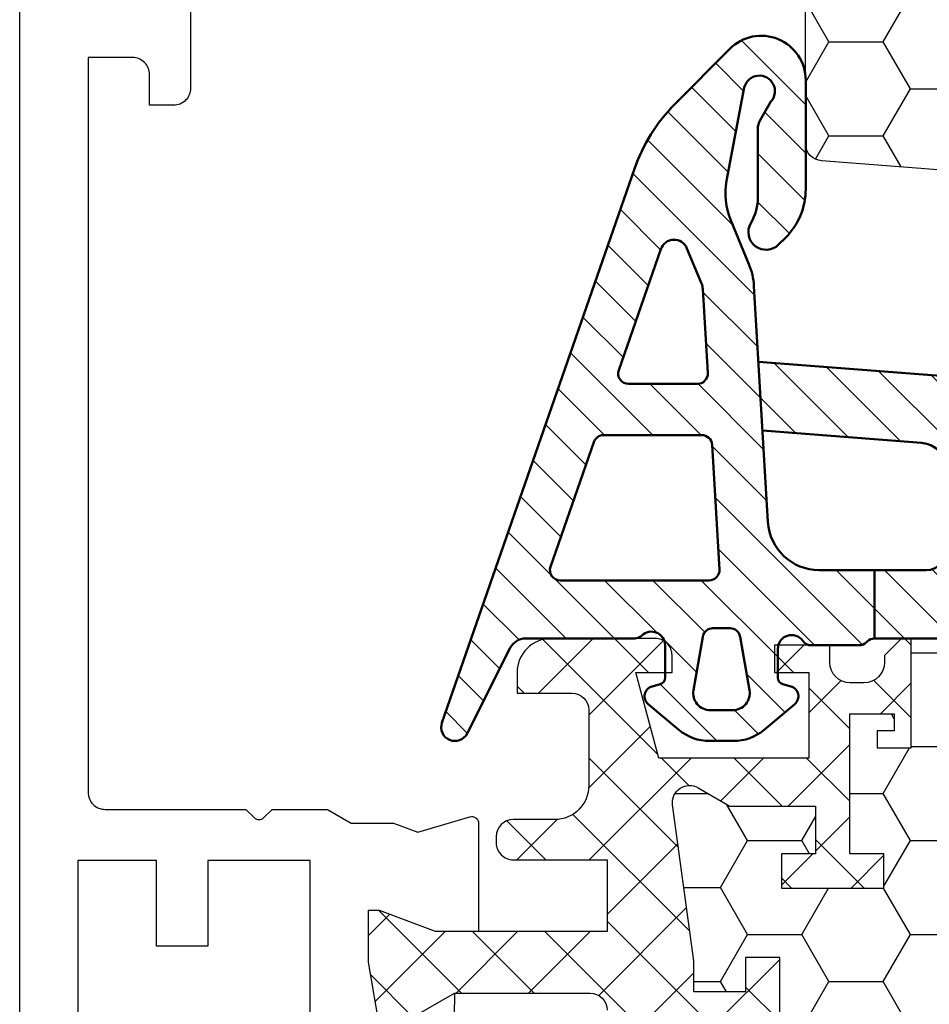
# Model space of a CAD drawing. Units: millimetres. Extents: x 0 to 3054, y -7328 to 594.
# Drawn here: x 357 to 384, y -6363 to -6334 of the extents above; entities that cross this region are included whole.
import ezdxf
from ezdxf.enums import TextEntityAlignment as Align

# ---------------------------------------------------------------- set-up
doc = ezdxf.new("R2010")
doc.units = ezdxf.units.MM
for name, color, linetype in [('a4pursom1', 7, 'Continuous'), ('LAYER01', 7, 'Continuous'), ('Profiilinumerot', 7, 'Continuous'), ('Täyttö katkot', 2, 'Continuous'), ('Täyttö tiivisteet', 3, 'Continuous')]:
    doc.layers.add(name, color=color, linetype=linetype)
doc.layers.add('AM_0', color=7, linetype='Continuous', lineweight=50)
doc.styles.add('Profiilinumerot', font='arial.ttf', dxfattribs={"height": 2.5})
pattern_1 = [(0, (0, 0), (2.38125, 1.374815322499999), [1.587499999999999, -3.174999999999999]), (120, (0, 0), (-2.381249994797095, 1.374815331511695), [1.587499999999999, -3.174999999999999]), (60, (0, 0), (5.2029046e-09, 2.749630654011694), [-3.174999999999999, 1.587499999999999])]

# ---------------------------------------------------------------- blocks, each defined once
blk = doc.blocks.new('JT75BLOCK1')
at = {"layer": 'Täyttö katkot'}
h = blk.add_hatch(dxfattribs=at)
h.set_pattern_fill('_USER', color=2, scale=1.5, angle=45, style=0, pattern_type=2)
h.set_pattern_definition([(45, (0, 0), (-1.060660171779821, 1.060660171779821), []), (135, (0, 0), (-1.060660171779821, -1.060660171779821), [])])
edge = h.paths.add_edge_path()
edge.add_line((11.03730141831147, 15.54517709580671), (11.03730141831147, 14.54517709580636))
edge.add_line((11.03730141831147, 14.54517709580636), (9.522432528716308, 14.54517709580636))
edge.add_line((9.522432528716308, 14.54517709580636), (9.522432528716308, 24.70691789855891))
edge.add_line((9.522432528716308, 24.70691789855891), (11.03730141831147, 24.70691789855891))
edge.add_line((11.03730141831147, 24.70691789855891), (11.03730141831147, 23.70691789855869))
edge.add_line((11.03730141831147, 23.70691789855869), (12.03730141831101, 23.70691789855869))
edge.add_line((12.03730141831101, 23.70691789855869), (12.03730141831101, 26.70691789855789))
edge.add_line((12.03730141831101, 26.70691789855789), (11.03730141831147, 26.70691789855789))
edge.add_line((11.03730141831147, 26.70691789855789), (11.03730141831147, 25.70691789855846))
edge.add_line((11.03730141831147, 25.70691789855846), (9.522432528716308, 25.70691789855846))
edge.add_line((9.522432528716308, 25.70691789855846), (9.522432528716308, 26.6113761005621))
edge.add_line((9.522432528716308, 26.6113761005621), (8.902751027657587, 31.17806118103715))
edge.add_arc((9.398210280341559, 31.24529308514406), 0.4999999999999999, 59.999999999998124, 187.7276156681055, ccw=False)
edge.add_line((9.648210280341573, 31.67830578703627), (10.57675919169196, 31.14220782311236))
edge.add_line((10.57675919169196, 31.14220782311236), (13.085840352069, 31.14220782311236))
edge.add_line((13.085840352069, 31.14220782311236), (13.085840352069, 29.74042436443097))
edge.add_line((13.085840352069, 29.74042436443097), (12.08584035206877, 29.74042436443097))
edge.add_line((12.08584035206877, 29.74042436443097), (12.08584035206877, 28.74042436443062))
edge.add_line((12.08584035206877, 28.74042436443062), (15.08584035206877, 28.74042436443062))
edge.add_line((15.08584035206877, 28.74042436443062), (15.08584035206877, 29.74042436443097))
edge.add_line((15.08584035206877, 29.74042436443097), (14.08584035206877, 29.74042436443097))
edge.add_line((14.08584035206877, 29.74042436443097), (14.08584035206763, 33.84242094840806))
edge.add_line((14.08584035206763, 33.84242094840806), (15.38584035206804, 33.84242094840954))
edge.add_line((15.38584035206804, 33.84242094840954), (15.38584035206804, 33.34242094840954))
edge.add_line((15.38584035206804, 33.34242094840954), (14.88584035206736, 33.34242094840954))
edge.add_line((14.88584035206736, 33.34242094840954), (14.88584035206736, 32.84242094840988))
edge.add_line((14.88584035206736, 32.84242094840988), (15.88584035206781, 32.84242094840988))
edge.add_line((15.88584035206781, 32.84242094840988), (15.88584035206781, 36.04529325402689))
edge.add_line((15.88584035206781, 36.04529325402689), (15.60299763959301, 36.04529325402689))
edge.add_line((15.60299763959301, 36.04529325402689), (15.10041302213153, 35.54270863656802))
edge.add_line((15.10041302213153, 35.54270863656802), (15.10041302213108, 35.34506093759126))
edge.add_arc((14.50041302213094, 35.34506093759103), 0.6000000000001365, -89.99999999997829, 2.1714186004828662e-11, ccw=False)
edge.add_line((14.50041302213117, 34.74506093759089), (14.1004130221304, 34.74506093759123))
edge.add_arc((14.10041302213048, 35.345060937591), 0.599999999999767, 179.9999999999756, 269.9999999999917, ccw=False)
edge.add_line((13.50041302213071, 35.34506093759126), (13.50041302213071, 35.84529325402821))
edge.add_line((13.50041302213071, 35.84529325402821), (11.88584035206827, 35.84529325402821))
edge.add_line((11.88584035206827, 35.84529325402821), (11.88584035206827, 35.04529325402825))
edge.add_line((11.88584035206827, 35.04529325402825), (12.8858403520685, 35.04529325402825))
edge.add_line((12.8858403520685, 35.04529325402825), (12.8858403520685, 32.54529325402609))
edge.add_line((12.8858403520685, 32.54529325402609), (8.495068258576339, 32.54529325402609))
edge.add_line((8.495068258576339, 32.54529325402609), (7.82519527750037, 35.04529325402564))
edge.add_line((7.82519527750037, 35.04529325402564), (8.885840352067135, 35.04529325402564))
edge.add_line((8.885840352067135, 35.04529325402564), (8.885840352068044, 35.55529325402586))
edge.add_arc((8.395840352067978, 35.55529325402591), 0.490000000000066, 359.9999999999933, 449.9999999999934)
edge.add_line((8.395840352068033, 36.04529325402598), (5.350413022131078, 36.04529325402655))
edge.add_arc((5.350413022130854, 35.04529325402632), 1.000000000000227, 89.99999999998712, 179.999999999987)
edge.add_line((4.350413022130624, 35.04529325402655), (4.350413022130624, 34.44529325402618))
edge.add_line((4.350413022130624, 34.44529325402618), (5.960413022130069, 34.44529325402607))
edge.add_arc((5.960413022131035, 33.9552932540268), 0.4899999999992702, 1.1289102985756472e-10, 90.000000000113, ccw=False)
edge.add_line((6.450413022130305, 33.95529325402776), (6.45041302213076, 31.74529325402716))
edge.add_arc((5.450413022130135, 31.74529325402654), 1.000000000000625, -89.99999999996419, 3.581135388230905e-11, ccw=False)
edge.add_line((5.45041302213076, 30.74529325402591), (4.241675697317077, 30.74529325402443))
edge.add_arc((4.241675697317222, 30.24529325402451), 0.4999999999999183, 90.00000000001658, 180.0000000000093)
edge.add_line((3.741675697317305, 30.24529325402443), (3.741675697317987, 30.06877784423603))
edge.add_arc((4.241675697318264, 30.06877784423573), 0.5000000000002772, 179.9999999999666, 270.0000021383106)
edge.add_line((4.241675715978544, 29.56877784423546), (6.985427329936101, 29.56877794663638))
edge.add_line((6.985427329936101, 29.56877794663638), (6.985427329936101, 27.47017709580666))
edge.add_line((6.985427329936101, 27.47017709580666), (1.967040284946506, 27.47017709580666))
edge.add_line((1.967040284946506, 27.47017709580666), (0.3307326484807618, 28.09035419161342))
edge.add_line((0.3307326484807618, 28.09035419161342), (0, 28.09035419161342))
edge.add_line((0, 28.09035419161342), (0, 26.57017706449688))
edge.add_line((0, 26.57017706449688), (0.3400509662635613, 24.58144228217339))
edge.add_line((0.3400509662635613, 24.58144228217339), (0.6369678553774066, 24.58144228217339))
edge.add_line((0.6369678553774066, 24.58144228217339), (2.522734405267556, 25.67017706741581))
edge.add_line((2.522734405267556, 25.67017706741581), (6.485427329935419, 25.67017706741604))
edge.add_arc((6.485427329935419, 25.17017706741603), 0.5, 0, 90, ccw=False)
edge.add_arc((6.485427329935288, 25.1701770674149), 0.5000000000001306, -34.393265141947495, 1.2988721209694631e-10, ccw=False)
edge.add_line((6.898017280874, 24.88774206182154), (6.522432528716308, 24.23721018853564))
edge.add_line((6.522432528716308, 24.23721018853564), (6.522432528716308, 3.853144003077773))
edge.add_line((6.522432528716308, 3.853144003077773), (6.898017280874, 3.202612129791873))
edge.add_arc((6.485427329935347, 2.920177124198531), 0.500000000000072, -1.318767317570746e-10, 34.39326514194971, ccw=False)
edge.add_arc((6.485427329935419, 2.920177124197379), 0.5, -90, 0, ccw=False)
edge.add_line((6.485427329935419, 2.42017712419738), (2.522734405267556, 2.420177124197607))
edge.add_line((2.522734405267556, 2.420177124197607), (0.6369678553774066, 3.50891190944003))
edge.add_line((0.6369678553774066, 3.50891190944003), (0.3400509662635613, 3.50891190944003))
edge.add_line((0.3400509662635613, 3.50891190944003), (0, 1.520177127116539))
edge.add_line((0, 1.520177127116539), (0, 0))
edge.add_line((0, 0), (0.3307326484807618, 0))
edge.add_line((0.3307326484807618, 0), (1.967040284946506, 0.6201770958067528))
edge.add_line((1.967040284946506, 0.6201770958067528), (6.985427329936101, 0.6201770958067528))
edge.add_line((6.985427329936101, 0.6201770958067528), (6.985427329936101, -1.478423755022959))
edge.add_line((6.985427329936101, -1.478423755022959), (4.241675715978544, -1.478423652622041))
edge.add_arc((4.241675697318264, -1.978423652622318), 0.5000000000002772, 89.99999786168938, 180.0000000000334)
edge.add_line((3.741675697317987, -1.978423652622609), (3.741675697317305, -2.154939062411017))
edge.add_arc((4.241675697317222, -2.1549390624111), 0.4999999999999174, 179.9999999999905, 269.9999999999834)
edge.add_line((4.241675697317077, -2.654939062411017), (5.45041302213076, -2.654939062412495))
edge.add_arc((5.450413022130135, -3.65493906241312), 1.000000000000625, -3.581135388230905e-11, 89.99999999996419, ccw=False)
edge.add_line((6.45041302213076, -3.654939062413745), (6.450413022130305, -5.86493906241435))
edge.add_arc((5.960413022131035, -5.864939062413384), 0.4899999999992702, 269.999999999887, 359.99999999988705, ccw=False)
edge.add_line((5.960413022130069, -6.354939062412654), (4.350413022130624, -6.354939062412768))
edge.add_line((4.350413022130624, -6.354939062412768), (4.350413022130624, -6.954939062413131))
edge.add_arc((5.350413022130854, -6.954939062412901), 1.00000000000023, 180.0000000000132, 270.0000000000128)
edge.add_line((5.350413022131078, -7.954939062413131), (8.395840352068033, -7.954939062412563))
edge.add_arc((8.395840352067978, -7.464939062412497), 0.490000000000066, 270.0000000000066, 360.0000000000067)
edge.add_line((8.885840352068044, -7.46493906241244), (8.885840352067135, -6.954939062412222))
edge.add_line((8.885840352067135, -6.954939062412222), (7.82519527750037, -6.954939062412222))
edge.add_line((7.82519527750037, -6.954939062412222), (8.495068258576339, -4.454939062412677))
edge.add_line((8.495068258576339, -4.454939062412677), (12.8858403520685, -4.454939062412677))
edge.add_line((12.8858403520685, -4.454939062412677), (12.8858403520685, -6.954939062414837))
edge.add_line((12.8858403520685, -6.954939062414837), (11.88584035206827, -6.954939062414837))
edge.add_line((11.88584035206827, -6.954939062414837), (11.88584035206827, -7.754939062414791))
edge.add_line((11.88584035206827, -7.754939062414791), (13.50041302213071, -7.754939062414791))
edge.add_line((13.50041302213071, -7.754939062414791), (13.50041302213071, -7.254706745977841))
edge.add_arc((14.10041302213048, -7.254706745977587), 0.5999999999997688, 90.0000000000083, 180.0000000000243, ccw=False)
edge.add_line((14.1004130221304, -6.654706745977819), (14.50041302213117, -6.654706745977478))
edge.add_arc((14.50041302213094, -7.254706745977614), 0.6000000000001365, -2.1714186004828662e-11, 89.9999999999784, ccw=False)
edge.add_line((15.10041302213108, -7.254706745977841), (15.10041302213153, -7.452354444954607))
edge.add_line((15.10041302213153, -7.452354444954607), (15.60299763959301, -7.954939062413473))
edge.add_line((15.60299763959301, -7.954939062413473), (15.88584035206781, -7.954939062413473))
edge.add_line((15.88584035206781, -7.954939062413473), (15.88584035206781, -4.752066756796466))
edge.add_line((15.88584035206781, -4.752066756796466), (14.88584035206736, -4.752066756796466))
edge.add_line((14.88584035206736, -4.752066756796466), (14.88584035206736, -5.252066756796125))
edge.add_line((14.88584035206736, -5.252066756796125), (15.38584035206804, -5.252066756796125))
edge.add_line((15.38584035206804, -5.252066756796125), (15.38584035206804, -5.752066756796125))
edge.add_line((15.38584035206804, -5.752066756796125), (14.08584035206763, -5.752066756794647))
edge.add_line((14.08584035206763, -5.752066756794647), (14.08584035206877, -1.650070172817549))
edge.add_line((14.08584035206877, -1.650070172817549), (15.08584035206877, -1.650070172817549))
edge.add_line((15.08584035206877, -1.650070172817549), (15.08584035206877, -0.650070172817209))
edge.add_line((15.08584035206877, -0.650070172817209), (12.08584035206877, -0.650070172817209))
edge.add_line((12.08584035206877, -0.650070172817209), (12.08584035206877, -1.650070172817549))
edge.add_line((12.08584035206877, -1.650070172817549), (13.085840352069, -1.650070172817549))
edge.add_line((13.085840352069, -1.650070172817549), (13.085840352069, -3.051853631498943))
edge.add_line((13.085840352069, -3.051853631498943), (10.57675919169196, -3.051853631498943))
edge.add_line((10.57675919169196, -3.051853631498943), (9.648210280341573, -3.587951595422737))
edge.add_arc((9.398210280341559, -3.154938893530526), 0.5, 172.2723843318947, 300.0000000000019, ccw=False)
edge.add_line((8.902751027657587, -3.087706989423622), (9.522432528716308, 1.478978091051317))
edge.add_line((9.522432528716308, 1.478978091051317), (9.522432528716308, 2.383436293054955))
edge.add_line((9.522432528716308, 2.383436293054955), (11.03730141831147, 2.383436293054955))
edge.add_line((11.03730141831147, 2.383436293054955), (11.03730141831147, 1.383436293055524))
edge.add_line((11.03730141831147, 1.383436293055524), (12.03730141831101, 1.383436293055524))
edge.add_line((12.03730141831101, 1.383436293055524), (12.03730141831101, 4.383436293054728))
edge.add_line((12.03730141831101, 4.383436293054728), (11.03730141831147, 4.383436293054728))
edge.add_line((11.03730141831147, 4.383436293054728), (11.03730141831147, 3.383436293054501))
edge.add_line((11.03730141831147, 3.383436293054501), (9.522432528716308, 3.383436293054501))
edge.add_line((9.522432528716308, 3.383436293054501), (9.522432528716308, 13.54517709580705))
edge.add_line((9.522432528716308, 13.54517709580705), (11.03730141831147, 13.54517709580705))
edge.add_line((11.03730141831147, 13.54517709580705), (11.03730141831147, 12.5451770958067))
edge.add_line((11.03730141831147, 12.5451770958067), (12.03730141831101, 12.5451770958067))
edge.add_line((12.03730141831101, 12.5451770958067), (12.03730141831101, 15.54517709580671))
edge.add_line((12.03730141831101, 15.54517709580671), (11.03730141831147, 15.54517709580671))
h = blk.add_hatch(dxfattribs=at)
h.set_pattern_fill('HONEY', color=2, scale=0.5, style=0, pattern_type=2)
h.set_pattern_definition(pattern_1)
h.paths.add_polyline_path([(45.07756747128337, 24.7069178985588), (43.56269858168821, 24.7069178985588), (43.56269858168821, 23.70691789855857), (42.56269858168866, 23.70691789855857), (42.56269858168866, 26.70691789855778), (43.56269858168821, 26.70691789855778), (43.56269858168821, 25.70691789855835), (45.07756747128337, 25.70691789855835), (45.07756747128337, 26.611376100562), (45.6972489723421, 31.1780611810371, 0.6232180125833353), (44.95178971965811, 31.67830578703615), (44.02324080830772, 31.14220782311225), (41.51415964793068, 31.14220782311225), (41.51415964793068, 29.74042436443085), (42.51415964793091, 29.74042436443085), (42.51415964793091, 28.74042436443051), (39.51415964793091, 28.74042436443051), (39.51415964793091, 29.74042436443085), (40.51415964793091, 29.74042436443085), (40.51415964793204, 33.84242094840795), (39.21415964793164, 33.84242094840943), (39.21415964793164, 33.34242094840943), (39.71415964793232, 33.34242094840943), (39.71415964793232, 32.84242094840977), (38.71415964793186, 32.84242094840977), (38.71415964793186, 36.04529325402678), (37.29958697786843, 36.04529325402609, 0.4142135623730504), (36.79958697786833, 35.54529325402559), (36.79958697786947, 32.04529325402708, -0.4142135623731697), (36.29958697786913, 31.54529325402655), (33.29958697786874, 31.54529325402632, -0.4142135623731179), (32.79958697786879, 32.04529325402623), (32.79958697786879, 35.54529325402678, 0.4142135623730919), (32.29958697786879, 36.04529325402678), (22.30041302213216, 36.04529325402689, 0.414213562373042), (21.80041302213181, 35.54529325402665), (21.80041302213112, 32.04529325402614, -0.4142135623730616), (21.30041302213129, 31.54529325402644), (18.30041302213077, 31.54529325402666, -0.4142135623731697), (17.80041302213044, 32.04529325402719), (17.80041302213158, 35.54529325402582, 0.4142135623730492), (17.30041302213159, 36.04529325402621), (15.88584035206781, 36.04529325402689), (15.88584035206782, 32.84242094840988), (14.88584035206736, 32.84242094840988), (14.88584035206736, 33.34242094840954), (15.38584035206804, 33.34242094840954), (15.38584035206804, 33.84242094840954), (14.08584035206763, 33.84242094840806), (14.08584035206877, 29.74042436443097), (15.08584035206877, 29.74042436443097), (15.08584035206877, 28.74042436443062), (12.08584035206877, 28.74042436443062), (12.08584035206877, 29.74042436443097), (13.085840352069, 29.74042436443097), (13.085840352069, 31.14220782311236), (10.57675919169196, 31.14220782311236), (9.64821028034157, 31.67830578703627, 0.6232180125833267), (8.902751027657583, 31.17806118103722), (9.522432528716308, 26.61137610056209), (9.522432528716308, 25.70691789855846), (11.03730141831147, 25.70691789855846), (11.03730141831147, 26.70691789855789), (12.03730141831101, 26.70691789855789), (12.03730141831101, 23.70691789855869), (11.03730141831147, 23.70691789855869), (11.03730141831147, 24.70691789855891), (9.522432528716308, 24.70691789855891), (9.522432528716308, 14.54517709580636), (11.03730141831147, 14.54517709580636), (11.03730141831147, 15.54517709580671), (12.03730141831101, 15.54517709580671), (12.03730141831101, 12.5451770958067), (11.03730141831147, 12.5451770958067), (11.03730141831147, 13.54517709580705), (9.522432528716308, 13.54517709580705), (9.522432528716308, 3.383436293054501), (11.03730141831147, 3.383436293054501), (11.03730141831147, 4.383436293054728), (12.03730141831101, 4.383436293054728), (12.03730141831101, 1.383436293055524), (11.03730141831147, 1.383436293055524), (11.03730141831147, 2.383436293054955), (9.522432528716308, 2.383436293054957), (9.522432528716305, 1.478978091051313), (8.90275102765758, -3.087706989423683, 0.6232180125832969), (9.648210280341527, -3.587951595422762), (10.57675919169196, -3.051853631498939), (13.085840352069, -3.051853631498939), (13.085840352069, -1.650070172817549), (12.08584035206877, -1.650070172817553), (12.08584035206877, -0.650070172817209), (15.08584035206877, -0.650070172817209), (15.08584035206877, -1.650070172817549), (14.08584035206877, -1.650070172817549), (14.08584035206763, -5.752066756794647), (15.38584035206804, -5.752066756796125), (15.38584035206804, -5.252066756796125), (14.88584035206736, -5.252066756796121), (14.88584035206736, -4.752066756796466), (15.88584035206782, -4.752066756796462), (15.88584035206781, -7.954939062413473), (17.30041302213155, -7.954939062412904, 0.4142135623730733), (17.80041302213158, -7.454939062412513), (17.80041302213044, -3.954939062413835, -0.4142135623731583), (18.3004130221307, -3.454939062413359), (21.30041302213127, -3.454939062413018, -0.414213562373072), (21.80041302213112, -3.954939062412723), (21.80041302213181, -7.454939062413284, 0.4142135623730357), (22.30041302213209, -7.954939062413473), (32.29958697786878, -7.954939062413586, 0.4142135623731169), (32.79958697786879, -7.454939062413554), (32.79958697786856, -3.954939062413362, -0.4142135623730829), (33.29958697786836, -3.454939062413469), (36.29958697786881, -3.454939062413131, -0.4142135623730729), (36.79958697786833, -3.954939062412496), (36.79958697786901, -7.454939062413398, 0.4142135623730389), (37.2995869778693, -7.954939062413586), (38.71415964793186, -7.954939062413583), (38.71415964793186, -4.752066756796576), (39.71415964793232, -4.75206675679658), (39.71415964793232, -5.252066756796235), (39.21415964793164, -5.252066756796239), (39.21415964793164, -5.752066756796239), (40.51415964793204, -5.752066756794764), (40.51415964793091, -1.650070172817663), (39.51415964793091, -1.650070172817663), (39.51415964793091, -0.6500701728173226), (42.51415964793091, -0.6500701728173226), (42.51415964793091, -1.650070172817667), (41.51415964793068, -1.65007017281766), (41.51415964793068, -3.051853631499053), (44.02324080830772, -3.05185363149906), (44.95178971965815, -3.587951595422879, 0.6232180125832955), (45.69724897234209, -3.087706989423796), (45.07756747128337, 1.478978091051203), (45.07756747128337, 2.383436293054842), (43.56269858168821, 2.383436293054842), (43.56269858168821, 1.38343629305541), (42.56269858168866, 1.38343629305541), (42.56269858168866, 4.383436293054614), (43.56269858168821, 4.383436293054614), (43.56269858168821, 3.383436293054387), (45.07756747128337, 3.383436293054385), (45.07756747128337, 13.54517709580693), (43.56269858168821, 13.54517709580693), (43.56269858168821, 12.54517709580659), (42.56269858168866, 12.54517709580659), (42.56269858168866, 15.54517709580659), (43.56269858168821, 15.54517709580659), (43.56269858168821, 14.54517709580625), (45.07756747128337, 14.54517709580625)])
at = {"layer": 'LAYER01', "color": 7, "linetype": 'Continuous'}
for points in [[(12.03730141831101, 23.70691789855869), (12.03730141831101, 26.70691789855789), (11.03730141831147, 26.70691789855789), (11.03730141831147, 25.70691789855846), (9.522432528716308, 25.70691789855846), (9.522432528716308, 26.6113761005621), (8.902751027657587, 31.17806118103715, -0.6232180125833794), (9.648210280341573, 31.67830578703627), (10.57675919169196, 31.14220782311236), (13.085840352069, 31.14220782311236), (13.085840352069, 29.74042436443097), (12.08584035206877, 29.74042436443097), (12.08584035206877, 28.74042436443062), (15.08584035206877, 28.74042436443062), (15.08584035206877, 29.74042436443097), (14.08584035206877, 29.74042436443097), (14.08584035206763, 33.84242094840806), (15.38584035206804, 33.84242094840954), (15.38584035206804, 33.34242094840954), (14.88584035206736, 33.34242094840954), (14.88584035206736, 32.84242094840988), (15.88584035206781, 32.84242094840988), (15.88584035206781, 36.04529325402689), (15.60299763959301, 36.04529325402689), (15.10041302213153, 35.54270863656802), (15.10041302213108, 35.34506093759126, -0.4142135623730951), (14.50041302213117, 34.74506093759089), (14.1004130221304, 34.74506093759123, -0.4142135623731762), (13.50041302213071, 35.34506093759126), (13.50041302213071, 35.84529325402821), (11.88584035206827, 35.84529325402821), (11.88584035206827, 35.04529325402825), (12.8858403520685, 35.04529325402825), (12.8858403520685, 32.54529325402609), (8.495068258576339, 32.54529325402609), (7.82519527750037, 35.04529325402564), (8.885840352067135, 35.04529325402564), (8.885840352068044, 35.55529325402586, 0.4142135623730951), (8.395840352068033, 36.04529325402598), (5.350413022131078, 36.04529325402655, 0.4142135623730937), (4.350413022130624, 35.04529325402655), (4.350413022130624, 34.44529325402618), (5.960413022130069, 34.44529325402607, -0.4142135623730951), (6.450413022130305, 33.95529325402776), (6.45041302213076, 31.74529325402716, -0.4142135623730951), (5.45041302213076, 30.74529325402591), (4.241675697317077, 30.74529325402443, 0.4142135623730584), (3.741675697317305, 30.24529325402443), (3.741675697317987, 30.06877784423603, 0.414213573304205), (4.241675715978544, 29.56877784423546), (6.985427329936101, 29.56877794663638), (6.985427329936101, 27.47017709580666), (1.967040284946506, 27.47017709580666), (0.3307326484807618, 28.09035419161342), (0, 28.09035419161342), (0, 26.57017706449688), (0.3400509662635613, 24.58144228217339)], [(0.6369678553774066, 24.58144228217339), (2.522734405267556, 25.67017706741581), (6.485427329935419, 25.67017706741604, -0.4142135623730956), (6.985427329935419, 25.17017706741603, -0.1512057225763079)], [(15.88584035206781, 36.04529325402689), (17.30041302213112, 36.04529325402621, -0.4142135623730951), (17.80041302213158, 35.54529325402621), (17.80041302213044, 32.04529325402643, 0.4142135623730625), (18.30041302213135, 31.54529325402666), (21.30041302213158, 31.54529325402644, 0.4142135623730625), (21.80041302213112, 32.04529325402643), (21.80041302213181, 35.54529325402621, -0.4142135623730951), (22.30041302213181, 36.04529325402689), (32.29958697786879, 36.04529325402678, -0.4142135623730951), (32.79958697786879, 35.54529325402678), (32.79958697786879, 32.04529325402632, 0.4142135623730625), (33.29958697786856, 31.54529325402632), (36.29958697786856, 31.54529325402655, 0.4142135623730625), (36.79958697786947, 32.04529325402632), (36.79958697786833, 35.54529325402609, -0.4142135623730951), (37.29958697786901, 36.04529325402609), (38.71415964793186, 36.04529325402678)]]:
    blk.add_lwpolyline(points, format="xyb", dxfattribs=at)
blk = doc.blocks.new('20236r')
at = {"layer": 'a4pursom1'}
for points in [[(5.199586828019363, 54.4695247297073), (5.199586828019363, 52.1441227297073, 0.4142140000000128), (5.699586828019363, 51.6441227297073), (6.399586828019351, 51.6441227297073), (6.399586828019351, 52.54412272970728, -0.4142140000000129), (6.899586828019351, 53.04412272970728), (8.199586826616404, 53.04412272970728), (8.199586977434336, 31.54412473321469, -0.4142135644276788), (7.699586977434336, 31.04412472970728), (3.582663689909097, 31.04412472970728), (3.341008333671652, 30.80246937346999, -0.4142135623730951), (3.058165621197076, 30.80246937346999), (2.816510264959632, 31.04412472970728), (1.193020977434429, 31.04412472970728), (0.497462827211308, 30.64254331919176), (-0.7364414989895068, 30.64254331919176), (-1.450186411393545, 30.38088884363793), (-2.96991398077624, 30.82692086096483, 0.5005260000000507), (-3.226236814486128, 30.63501601002292), (-3.226237240398461, 27.46912272970728), (-1.967040284946506, 27.46912272970728), (-0.3307326484807618, 28.08929982551403), (0, 28.08929982551403), (0, 26.56912269839749), (-0.3400509662635613, 24.580387916074)], [(-0.6369678553774066, 24.580387916074), (-2.522734405267556, 25.66912270131642), (-2.50033539321771, 24.30869905124405, 0.2679489999999959)]]:
    blk.add_lwpolyline(points, format="xyb", dxfattribs=at)
blk.add_lwpolyline([(10.19958697786995, -7.955877270292717), (10.19958682758388, 61.04412272970728)], dxfattribs=at)
blk.add_lwpolyline([(1.700000977434456, 29.5438907297073), (4.699174977434495, 29.5438907297073), (4.699174977434495, 27.0438907297073), (6.199268977434485, 27.0438907297073), (6.199268977434485, 29.5438907297073), (8.499490977434334, 29.5438907297073), (8.499490977434334, 22.7938907297073), (1.700000977434457, 22.7938907297073)], close=True, dxfattribs=at)
blk = doc.blocks.new('757501')
at = {"color": 0, "xscale": -1}
blk.add_blockref('20236r', (10.19958697786995, 7.955877270292717), dxfattribs=at)
at = {"layer": 'LAYER01'}
blk.add_blockref('JT75BLOCK1', (10.19958697786995, 7.954822904193235), dxfattribs=at)
at = {"layer": 'Profiilinumerot', "style": 'Profiilinumerot', "flags": 8}
blk.add_attdef('NUMERO', text='', height=5, rotation=90, dxfattribs=at).set_placement((-2, 34.60000000021779), align=Align.CENTER)
blk = doc.blocks.new('JT75BLOCK2')
at = {"layer": 'Täyttö katkot'}
h = blk.add_hatch(dxfattribs=at)
h.set_pattern_fill('HONEY', color=2, scale=0.5, style=0, pattern_type=2)
h.set_pattern_definition(pattern_1)
h.paths.add_polyline_path([(58.93352576444977, 13.53901901069628), (57.68355262818023, 13.53901901069548), (57.68355262818932, 12.53901901069616), (56.68355262818477, 12.53901901069616), (56.68355262818386, 15.53901901069537), (57.68355262818113, 15.53901901069537), (57.68355262819023, 14.53901901069651), (58.89883635075875, 14.53901901069514), (58.89883635075967, 18.47946355780732, 0.9672977533526914), (57.91347914951984, 18.64669546191533), (54.40336903356729, 18.64669546191533), (54.40336903356274, 18.1466954619151), (54.90336903356274, 18.1466954619151), (54.90336903356729, 17.64669546191533), (53.90336903356547, 17.64669546191578), (53.90336903356455, 20.04669546191565), (53.60336903356437, 20.04669546191565), (53.60336903356437, 19.2638231562986), (52.82049672794801, 19.26382315629769), (52.82049672795256, 20.04669546191587), (45.70986076505869, 20.0466954619161), (45.18087982293218, 17.04669546191565), (42.23884170718338, 17.04669546191599), (41.70986076505778, 20.04669546191633), (36.70986076505869, 20.0466954619161), (36.18087982293128, 17.04669546191576), (33.23884170718429, 17.04669546191599), (32.70986076505688, 20.0466954619153), (27.7098607650587, 20.04669546191621), (27.18087982293127, 17.04669546191565), (24.23884170718248, 17.04669546191599), (23.7098607650596, 20.0466954619144), (19.12941058064552, 20.04669546191519), (18.7294105806468, 19.8466954619156), (14.69031094946877, 19.8466954619156), (14.35278108161674, 20.04669546191554), (13.99057375754363, 20.04669546191565), (13.99057375754273, 17.64669546191464), (12.99057375754364, 17.64669546191567), (12.99057375754364, 18.14669546191374), (13.49057375754182, 18.14669546191601), (13.49057375754636, 18.64669546191533), (10.10823014604011, 18.64669546191555), (9.896173502470049, 19.00254319909555, 0.2541462768728486), (9.48558806534129, 19.24622660043872, 0.4142135623686329), (8.985588065347656, 18.74622660043872, 0.0889784212901878), (9.005649954980136, 18.57081109384763), (9.485588065348558, 16.92800905909371), (9.485588065348566, 15.57201268974143), (10.48558806534311, 15.57201268975279), (10.4855880653522, 16.57201268974813), (11.48558806534765, 16.57201268974586), (11.48558806534856, 13.57201268974711), (10.48558806535129, 13.57201268974711), (10.4855880653422, 14.57201268974699), (9.485588065348573, 14.57201268974699), (9.485588065348566, 9.046695461907348), (10.48558806534311, 9.046695461918716), (10.4855880653522, 10.04669546191405), (11.48558806534765, 10.04669546191178), (11.48558806534856, 7.046695461913031), (10.48558806535129, 7.046695461913031), (10.4855880653422, 8.046695461912918), (9.485588065348573, 8.046695461912918), (9.485588065348558, 2.521378234073267), (10.48558806534311, 2.521378234084636), (10.4855880653522, 3.521378234079975), (11.48558806534765, 3.521378234077701), (11.48558806534856, 0.5213782340789522), (10.48558806535129, 0.5213782340789522), (10.4855880653422, 1.521378234078838), (9.485588065348566, 1.521378234078838), (9.485588065348573, 0.1653818647324901), (9.00564995497961, -1.477420170023606, 0.0711788040724871), (8.985588065347656, -1.617632188823336, 0.4357452337189586), (9.48558806534129, -2.152835676611971, 0.2541462768726947), (9.896173502469225, -1.909152275268894), (10.10823014603921, -1.553304538088696), (13.49057375754181, -1.553304538088694), (13.49057375754637, -1.053304538089379), (12.99057375754364, -1.053304538087104), (12.99057375754364, -0.5533045380889235), (13.99057375754364, -0.553304538088467), (13.99057375754364, -2.953304538086285), (15.48880442801056, -2.953304538086285), (15.48880442801146, -13.477100251457, 0.4000084004646923), (15.96444315115417, -13.97650642701864), (41.4888044280123, -15.95330453808526), (45.73880442801232, -15.95330453808526, 0.414213562373228), (46.23880442801237, -15.45330453808498), (46.23880442801146, -13.45330453808503), (48.23880442801237, -13.45330453808549), (48.38880442801292, -4.453304538085035), (49.68054053430114, -4.453304538085035), (49.68054053430297, -3.253304538085444), (51.28880442801528, -3.25330453808476), (51.28880442801255, -1.753304538085101), (50.28880442801074, -1.753304538085103), (50.28880442801528, -0.753304538085331), (52.28880442801164, -0.7533045380848762), (52.28880442801255, -2.976132534738235, 0.6370702608072218), (53.11019823285544, -3.359154756297522), (53.94292823423348, -2.660411319271474), (54.48880442801146, -2.660411319271474), (55.03468062179218, -2.660411319271704), (55.86741062316805, -3.359154756297247, 0.6370702608075435), (56.68880442801219, -2.976132534737836), (56.68880442801309, -0.7533045380852191), (58.68880442800946, -0.7533045380852191), (58.68880442801401, -1.753304538084192), (57.68880442801219, -1.753304538086467), (57.68880442800946, -3.453304538084919), (60.68377259532407, -3.678734193356563, 0.4363931453603167), (61.22130116964763, -3.180144576428645), (61.22130116964854, 3.288400330869876), (60.00601744706819, 3.288400330871239), (60.00601744707728, 2.288400330870558), (59.00601744707365, 2.288400330870557), (59.00601744707455, 5.288400330870217), (60.00601744706909, 5.288400330870217), (60.00601744707819, 4.2884003308709), (61.22130116965036, 4.288400330869535), (61.22130116964854, 5.427831553738196)])
at = {"layer": 'a4pursom1'}
blk.add_lwpolyline([(49.68054053430114, -4.453304538085035), (48.38880442801292, -4.453304538085035), (48.23880442801237, -13.45330453808549), (46.23880442801146, -13.45330453808503), (46.23880442801237, -15.45330453808515, -0.4142135623730951), (45.73880442801237, -15.95330453808526), (41.48880442801237, -15.95330453808526), (15.96444315115423, -13.97650642701865, -0.4000084004651625), (15.48880442801146, -13.47710025145625), (15.48880442801055, -2.953304538086285), (13.99057375754364, -2.953304538086285)], format="xyb", dxfattribs=at)
blk = doc.blocks.new('757521')
at = {"color": 0}
blk.add_blockref('JT75BLOCK2', (7.5, 2.953304538085603), dxfattribs=at)
at = {"layer": 'Profiilinumerot', "style": 'Profiilinumerot', "flags": 8}
blk.add_attdef('NUMERO', text='', height=5, rotation=90, dxfattribs=at).set_placement((-2, 27.40000000000001), align=Align.CENTER)
blk = doc.blocks.new('PT75')
at = {"layer": 'Täyttö tiivisteet'}
h = blk.add_hatch(dxfattribs=at)
h.set_pattern_fill('_USER', color=256, angle=45, pattern_type=2)
h.set_pattern_definition([(45, (0, 0), (-0.7071067811865476, 0.7071067811865476), [])])
h.paths.add_polyline_path([(-1.599999999999453, -10.56333336983243), (-3.599999999999454, -10.56333336983243), (-3.599999999999636, -14.70311532916594, -0.4142135623730951), (-4.399999999999636, -15.50311532916594), (-5.053051090901822, -15.50311532916594, -0.4273034418233802), (-5.85225969336563, -14.66753991984711), (-5.602832976319405, -9.06411941775741), (-7.604813429316891, -9.06411941775741), (-7.886460655071926, -15.39138001693867, -0.3514262638979898), (-8.38167820031883, -15.95558311175673), (-8.556243036857161, -15.98636360232161, 0.8418557947278046), (-8.553184537382938, -16.97172241875928, -0.3877774960357337), (-8.055487125725218, -17.60953127888704), (-8.48895007500391, -23.21146469150018, -0.3422567018135098), (-8.982973016170973, -23.75606127582665), (-9.160409832583502, -23.78734817393116, 0.8420862955784361), (-9.157106350647616, -24.77275214927937, -0.3879207663156147), (-8.659114262538193, -25.41061100692331), (-9.105994103701272, -31.18593994288583, -0.3422567018133776), (-9.600017044868022, -31.73053652721228), (-9.77802079072849, -31.76192339027472, 0.8423234334001717), (-9.774466898548066, -32.74737368150693, -0.388067238021517), (-9.27617355306097, -33.38528349715308), (-9.697919144925468, -38.8357856141592), (-7.682681394661823, -38.7161198217283), (-7.322813521000475, -34.06530510055528, -0.3917719916608759), (-6.525197723977727, -33.32702252386317), (-4.199999999999748, -33.32702252386334, -0.4142135623730615), (-3.599999999999818, -33.92702252386334), (-3.599999999999909, -35.44312452827671), (-1.599999999999909, -35.44312452827671), (-1.6, -32.09217618158382, -0.3465126451569265), (-1.140602849856893, -31.50888308320873), (1.016581945677209, -30.98889350890159, 0.7875922952328516), (1.016581945677869, -30.01673834494311), (-1.140602849857837, -29.49674877063285, -0.3465126451565122), (-1.6, -28.9134556722579)])
h.paths.add_polyline_path([(-5.300785190569968, -17.50311532916976), (-4.399999999999636, -17.50311532916994, -0.4142135623730951), (-3.599999999999636, -18.30311532916994), (-3.599999999999636, -22.61610367194586, -0.4142135623729997), (-4.399999999999342, -23.4161036719459), (-5.63451294303729, -23.4161036719459, -0.4370169912769221), (-6.432128740060164, -22.55438624863813), (-6.098400987592267, -18.24139790586212, -0.3917719916607937)], flags=16)
h.paths.add_polyline_path([(-4.399999999999877, -25.4161036719458, -0.4142135623731835), (-3.599999999999636, -26.2161036719458), (-3.599999999999818, -30.72702252386305, -0.4142135623731725), (-4.199999999999951, -31.32702252386307), (-6.246639143847495, -31.32702252386325, -0.4370169912768912), (-7.044254940870213, -30.46530510055541), (-6.710687320190421, -26.15438624863791, -0.391771991660786), (-5.913071523167912, -25.4161036719458)], flags=16)
h.paths.add_polyline_path([(-1.528571428571027, -37.53912787433332, 0.2453926839539282), (-1.400000000002092, -37.29293233234057), (-1.400000000001625, -35.89165266569857, 0.2141874428649485), (-1.499673719610301, -35.66702273214819, -0.2138029549724385), (-1.599999999999721, -35.44312452827671), (-3.599999999999909, -35.44312452827671), (-3.599999999999909, -37.06011674690217, -0.396946605424871), (-5.011085893902111, -38.55747918857647), (-11.91094654810433, -38.96719625185587, 0.0831955183552956), (-12.55522768157167, -39.11487302899885), (-13.85569579184491, -39.65145723025505, -0.1456812283351551), (-14.99099361353538, -39.7676622432506), (-17.67346096901494, -39.25920517207283, -1.362743647148757), (-17.30678822654374, -38.47264074692481), (-16.76283774842527, -38.78669070189259, 0.1316524975869996), (-16.51283774842547, -38.85367800000022), (-14.51341390450924, -38.85367800000074, -0.1333575457031685), (-13.75472399872048, -39.05969591865042, 0.8799451607344261), (-13.1250774535857, -38.24479373022894), (-13.33040674618181, -38.03946443763079, 0.1989123673803747), (-14.74462030855881, -37.45367799999995), (-17.9349596338792, -37.45367799999996, 0.6697130547981196), (-18.85029242397471, -39.6768063136032), (-17.22288049115453, -41.29047527289353, 0.1121788268942826), (-15.34296067107292, -42.46316516247837), (0.8687527271165311, -48.09428031974798, 0.9357227280553829), (1.18011428250861, -47.35927183573771), (-1.325142853134674, -46.09585933205635, -0.2831504928700772), (-1.600000000000017, -45.64941706738773), (-1.600000000000091, -42.45728654552933, 0.1962615682771769), (-1.685714285714026, -42.24733028186694, -0.6644946977364365), (-1.399999999998727, -41.5673885969866), (-0.453465397596367, -41.56738859698634, -0.3394542588636508), (-0.2602802323384941, -41.71562478796566), (-0.198810136033873, -41.94503431051596, 0.6068148963138822), (0.3207809447882273, -42.06022487989071), (1.071875124496262, -41.16510569284783, 0.1763269807084987), (1.399412904129839, -40.26520303928646), (1.39941290412986, -39.56957415468507, 0.1763269807085369), (1.071875124496099, -38.66967150112354), (0.3207809447881669, -37.77455231408082, 0.6068148963142922), (-0.1988101360339929, -37.88974288345608), (-0.2602802323384816, -38.11915240600664, -0.3394542588623766), (-0.4534653975961201, -38.26738859698546), (-1.299999999999845, -38.2673885969848, -0.7342378347187779)])
h.paths.add_polyline_path([(-1.652094453300076, -39.37194627108443), (-0.0874111847039654, -39.0960503945672, -0.4663076581551299), (0.4994129041297129, -39.58845427107326), (0.4994129041297129, -40.24632292290198, -0.4663076581550053), (-0.0874111847037638, -40.73872679940808), (-1.652094453299982, -40.46283092289129, -0.3639702342662078), (-1.899999999999908, -40.16738859698762), (-1.899999999999908, -39.66738859698791, -0.3639702342659624)], flags=16)
h.paths.add_polyline_path([(-3.300000000000011, -40.27685887078814), (-3.299999999999909, -44.6365710349569, -0.5158876270043442), (-3.698435454663169, -44.9199620391635), (-7.348435454663282, -43.65213982819777, -0.3193590107680324), (-7.549999999999999, -43.36874882399115), (-7.550000000000292, -40.49359763637996, -0.3969466054250053), (-7.267782821221166, -40.19412514804659), (-3.617782821219813, -39.97738638245292, -0.4316939475231651)], flags=16)
h.paths.add_polyline_path([(-9.049999999999908, -40.61829665220147), (-9.049999999999908, -42.63931686699701, -0.5158876270043228), (-9.448435454663178, -42.92270787120359), (-12.99221881421677, -41.69177985638397, -0.6900079939988407), (-13.01403198276097, -40.92684806625951), (-11.98310272537371, -40.50147788781586, -0.0831955183552337), (-11.82203244200699, -40.46455869353017), (-9.367782821219453, -40.31882416386661, -0.4316939475232811)], flags=16)
h.paths.add_polyline_path([(-1.300000000002, -7.739069301122707), (-0.4534653975960535, -7.73906930112389, -0.3394542588621118), (-0.2602802323386983, -7.887305492102438), (-0.1988101360335648, -8.116715014654647, 0.6068148963125284), (0.3207809447882282, -8.231905584028247), (1.071875124496028, -7.336786396985186, 0.1763269807084988), (1.399412904129535, -6.436883743424004), (1.399412904129576, -5.741254858823227, 0.1763269807086494), (1.071875124495881, -4.841352205261266), (0.3207809447886012, -3.946233018215245, 0.6068148963150604), (-0.198810136033992, -4.061423587589988), (-0.2602802323382756, -4.290833110143418, -0.3394542588633236), (-0.4534653975960099, -4.439069301122989), (-1.299999999999766, -4.439069301123982, -0.4142135623735014), (-1.600000000000182, -4.139069301123981), (-1.600000000000091, -3.739069301124549, 0.668178637919789), (-2.112132034356198, -3.526937266768525), (-2.448528137424588, -3.863333369836492, 0.1989123673795455), (-2.800000000000363, -4.711861507259982), (-2.799999999999999, -6.575428427260586, -0.394071349620023), (-3.916959051042015, -7.772551729513299), (-8.134383646520616, -8.065102162629518, 0.9659579332961531), (-8.09977577265228, -9.064119417757126), (-3.899999999999616, -9.06411941775759, -0.4142135623730755), (-3.599999999999636, -9.364119417757593), (-3.599999999999453, -10.56333336983243), (-1.599999999999738, -10.56333336983243, -0.1989123673772222), (-1.512132034357687, -10.35120133547845), (-1.487867965644979, -10.32693726676599, 0.1989123673788728), (-1.400000000001562, -10.11480523241061), (-1.400000000001637, -8.486282896607399, 0.2134217652745244), (-1.500000000005677, -8.2626760988694, -0.6885002580631089)])
h.paths.add_polyline_path([(-1.543043533303989, -6.402010357138806), (-1.543043533303989, -5.776128245105242, -0.3639702342664777), (-1.295137986603867, -5.480685919201457), (-0.0874111847032886, -5.267731098702972, -0.4663076581547307), (0.4994129041295424, -5.760134975208986), (0.499412904129601, -6.418003627037576, -0.4663076581555192), (-0.0874111847044459, -6.910407503543575), (-1.295137986604454, -6.697452683042399, -0.3639702342658317)], flags=16)
at = {"layer": 'AM_0', "color": 3}
for p, q in [((-1.599999999999909, -35.44312452827671), (-1.599999999999454, -32.09217618158391)), ((-9.697919144925436, -38.83578561415879), (-9.276173553061199, -33.38528349715307)), ((-3.599999999999909, -33.92702252386334), (-3.599999999999909, -35.44312452827671)), ((-7.682681394661813, -38.71611982172817), (-7.322813521000625, -34.06530510055518)), ((-1.599999999999909, -35.44312452827671), (-3.599999999999909, -35.44312452827671)), ((-3.599999999999909, -35.44312452827671), (-1.599999999999909, -35.44312452827671)), ((-3.599999999999909, -35.44312452827671), (-3.599999999999909, -37.06011674690217)), ((-1.512132034356, -35.65525656263208), (-1.487867965645818, -35.67952063134317)), ((-1.400000000001909, -37.29293233234057), (-1.400000000001909, -35.89165266569853)), ((-14.7446203085592, -37.45367799999999), (-17.93495963387919, -37.45367799999996)), ((-0.1988101360343535, -37.88974288345435), (-0.2602802323381184, -38.11915240600593)), ((1.071875124496727, -38.66967150112487), (0.3207809447881118, -37.77455231408112)), ((-13.12507745358331, -38.24479373022917), (-13.33040674618656, -38.03946443762695)), ((-0.4534653975956644, -38.26738859698617), (-1.300000000000181, -38.26738859698617)), ((-17.30678822654023, -38.47264074692684), (-16.76283774842414, -38.78669070189218)), ((-5.011085893902418, -38.55747918857651), (-11.91094654810467, -38.96719625185597)), ((-16.51283774842316, -38.85367799999963), (-14.51341390450798, -38.85367800000049)), ((-12.55522768157152, -39.11487302899832), (-13.85569579184493, -39.65145723025535)), ((-1.652094453299923, -39.3719462710842), (-0.0874111847037966, -39.0960503945671)), ((-17.72329272837214, -39.24975964783835), (-14.99099361353546, -39.76766224325047)), ((-18.85029242397471, -39.6768063136032), (-17.22288049115468, -41.29047527289276)), ((-1.899999999999636, -40.16738859698762), (-1.899999999999636, -39.66738859698807)), ((0.4994129041297129, -39.58845427107326), (0.4994129041297129, -40.24632292290198)), ((1.399412904129803, -40.26520303928646), (1.399412904129803, -39.56957415468514)), ((-3.617782821219407, -39.97738638245301), (-7.267782821219043, -40.19412514804662)), ((-9.367782821219407, -40.31882416386679), (-11.82203244200718, -40.46455869353031)), ((-3.300000000000181, -44.63657103495688), (-3.300000000000181, -40.2768588707886)), ((-11.98310272537355, -40.50147788781578), (-13.01403198276102, -40.92684806625948)), ((-9.05000000000018, -42.63931686699698), (-9.05000000000018, -40.61829665220147)), ((-7.550000000000181, -40.49359763637858), (-7.550000000000181, -43.36874882399115)), ((-1.652094453299923, -40.4628309228915), (-0.0874111847037966, -40.73872679940814)), ((0.3207809447881118, -42.06022487989048), (1.071875124496727, -41.16510569284673)), ((-9.448435454663011, -42.92270787120378), (-12.99221881421681, -41.69177985638407)), ((-1.399999999998726, -41.56738859698544), (-0.4534653975956644, -41.56738859698544)), ((-0.2602802323381184, -41.71562478796568), (-0.1988101360343535, -41.94503431051725)), ((0.8687527271163162, -48.09428031974812), (-15.34296067107243, -42.46316516247816)), ((-1.599999999999909, -45.64941706738773), (-1.599999999999909, -42.45728654552931)), ((-3.698435454663012, -44.91996203916324), (-7.348435454663103, -43.65213982819796)), ((1.180114282507929, -47.35927183573676), (-1.325142853134366, -46.09585933205472))]:
    blk.add_line(p, q, dxfattribs=at)
for centre, radius, start, end in [((-6.525197723977726, -34.12702252386316), 0.8, 90, 175.5754188204565), ((-4.199999999999818, -33.92702252386334), 0.6, 0, 90), ((-1.299999999999727, -35.44312452827671), 0.2999999999999944, 180, 224.999999999871), ((-1.700000000001637, -35.89165266569853), 0.3000000000000114, 0, 44.99999999987103), ((-5.099999999999909, -37.06011674690217), 1.5, 273.3982607150478, 0), ((-1.700000000002091, -37.29293233234057), 0.3, 304.849904579638, 0), ((-17.9349596338792, -38.75367799999996), 1.3, 89.99999999999959, 225.2429466244035), ((-14.74462030855883, -39.45367799999998), 2.000000000000021, 44.99999999991536, 90.00000000001079), ((-1.300000000000181, -37.86738859698471), 0.400000000000091, 124.849904579638, 270), ((0.0909676118526477, -37.96738859698689), 0.2999999999999364, 39.99999999995591, 165.0000000000055), ((-13.49215414814639, -38.61187042479144), 0.5191248398800936, 239.6159744034916, 45.00000000015458), ((-0.4534653975961192, -38.06738859698544), 0.2000000000000112, 270, 345.0000000000056), ((-17.61379807228381, -38.80827009519726), 0.4548649302849443, 47.54994396592045, 256.0710165659813), ((-16.51283774842525, -38.35367799999922), 0.5000000000010089, 240.0000000001343, 270.0000000000108), ((-14.51341390450945, -40.35367800000096), 1.500000000000229, 59.61597440346412, 90.00000000001079), ((-0.0005870958702872, -39.56957415468514), 1.400000000000147, 0, 39.99999999995591), ((-11.79239440664059, -40.9636795074216), 2, 93.39826071504773, 112.4214600806441), ((-0.0005870958702872, -39.58845427107326), 0.5, 0, 100.0000000000061), ((-1.599999999999909, -39.66738859698807), 0.3, 100.0000000000061, 180), ((-14.61852906677541, -37.80265075183206), 2, 259.2670149009705, 292.4214600806441), ((-3.600000000000363, -40.27685887078814), 0.3000000000003524, 0, 93.39826071494294), ((-9.349999999999909, -40.61829665220147), 0.3, 0, 93.39826071504773), ((-7.250000000001818, -40.49359763637994), 0.2999999999984729, 93.39826071473408, 179.9999999996873), ((-1.599999999999909, -40.16738859698762), 0.3, 180, 259.9999999999939), ((-0.0005870958702872, -40.24632292290198), 0.5, 259.9999999999939, 0), ((-0.0005870958702872, -40.26520303928646), 1.400000000000127, 320.0000000000441, 0), ((-11.79239440664105, -40.9636795074216), 0.5, 93.39826071504773, 112.4214600806441), ((-12.85793167255724, -41.30517354611583), 0.4092645544806329, 112.4214600806732, 250.8454034515979), ((-13.70236976001797, -37.73998175903489), 5, 225.2429466243962, 250.8454034515979), ((-1.399999999998726, -41.96738859698325), 0.3999999999966528, 90.00000000013027, 224.4153085965163), ((-0.4534653975961192, -41.76738859698616), 0.1999999999998181, 14.99999999999445, 89.99999999997395), ((0.0909676118526477, -41.86738859698471), 0.2999999999999344, 194.9999999999944, 320.0000000000441), ((-1.90000000000009, -42.45728654552931), 0.3, 0, 44.41530859651627), ((-9.349999999999909, -42.63931686699698), 0.3, 250.8454034515979, 0), ((-7.25, -43.36874882399115), 0.3, 180, 250.8454034515979), ((-3.599999999999909, -44.63657103495688), 0.3, 250.8454034515979, 0), ((-1.099999999999909, -45.64941706738773), 0.5000000000001082, 180, 243.2379839556495), ((1.000000000000909, -47.71642564747253), 0.3999999999999652, 250.8454034515979, 63.23798395564942)]:
    blk.add_arc(centre, radius, start, end, dxfattribs=at)
blk = doc.blocks.new('LK75eco Det1')
at = {"color": 0}
for name, p in [('757521', (1.502860698e-07, 69)), ('757501', (0, 0))]:
    blk.add_blockref(name, p, dxfattribs=at)
at = {"color": 3, "rotation": 270}
blk.add_blockref('PT75', (60.44917395573901, 42.4001161582193), dxfattribs=at)
at = {"layer": 'Profiilinumerot', "style": 'Profiilinumerot', "flags": 8}
for p in [(-6.155079091063726, 97.3216771570444), (-6.155079986748319, 35.34917847711052)]:
    blk.add_attdef('NUMERO', text='', height=5, rotation=90, dxfattribs=at).set_placement(p, align=Align.MIDDLE_CENTER)

msp = doc.modelspace()

# ---------------------------------------------------------------- block references
at = {"layer": 'a4pursom1', "color": 0}
msp.add_blockref('LK75eco Det1', (357.3255777253289, -6396.604328976579), dxfattribs=at)

doc.saveas('drawing.dxf')
